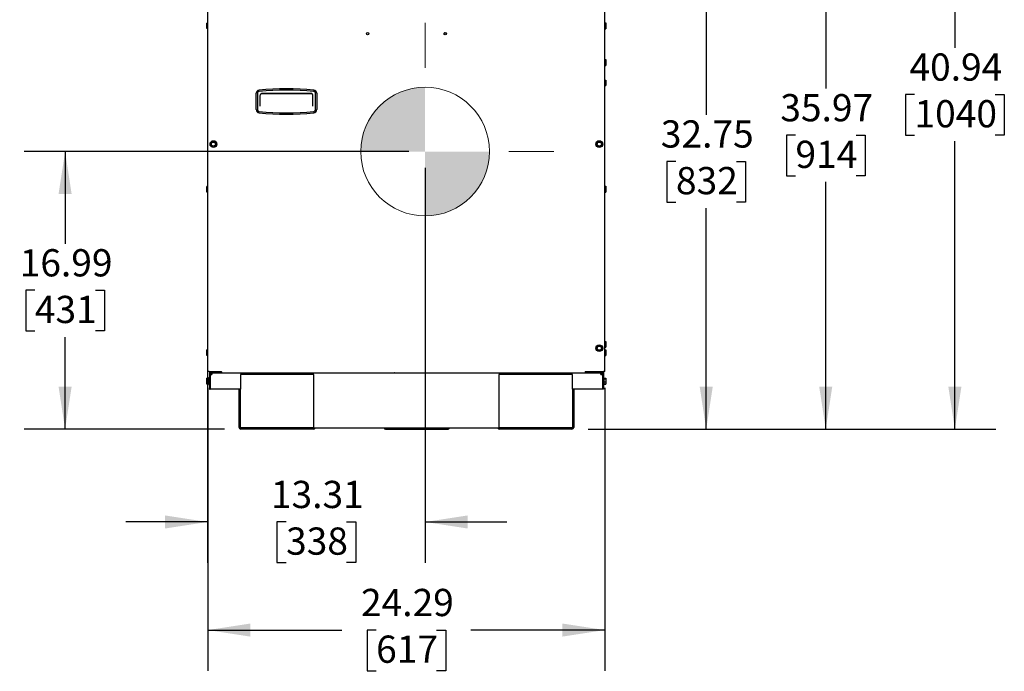
# Model space of a CAD drawing. Units: inches. Extents: x 1.1 to 15.9, y 0.5 to 10.4.
# Drawn here: x 11.6 to 14.6, y 4.3 to 6.3 of the extents above; entities that cross this region are included whole.
import ezdxf

# ---------------------------------------------------------------- set-up
doc = ezdxf.new("R2010")
doc.units = ezdxf.units.IN
doc.header["$MEASUREMENT"] = 0
doc.layers.add('FORMAT', color=7, linetype='Continuous')
doc.styles.add('SLDTEXTSTYLE0', font='TXT', dxfattribs={"width": 0.605})
doc.dimstyles.new('SLDDIMSTYLE0', dxfattribs={"dimtxt": 0.080892, "dimasz": 0.13, "dimexe": 0, "dimexo": 0.0625, "dimgap": 0.020223, "dimtad": 0, "dimtih": 1, "dimtoh": 1, "dimlfac": 20, "dimrnd": 1e-09, "dimzin": 12, "dimdsep": 46, "dimtxsty": 'SLDTEXTSTYLE0', "dimsah": 1, "dimcen": 0.09, "dimadec": 0, "dimazin": 3, "dimtfac": 1, "dimtofl": 0, "dimtmove": 0, "dimatfit": 3, "dimfxl": 0, "dimfrac": 2, "dimtolj": 1, "dimtzin": 12, "dimarcsym": 0})
doc.dimstyles.new('SLDDIMSTYLE1', dxfattribs={"dimtxt": 0.080892, "dimasz": 0.13, "dimexe": 0, "dimexo": 0.0625, "dimgap": 0.020223, "dimtad": 0, "dimtih": 1, "dimtoh": 1, "dimlfac": 20, "dimrnd": 1e-09, "dimzin": 12, "dimdsep": 46, "dimtxsty": 'SLDTEXTSTYLE0', "dimsah": 1, "dimcen": 0.09, "dimadec": 0, "dimazin": 3, "dimtfac": 1, "dimtmove": 0, "dimatfit": 0, "dimfxl": 0, "dimfrac": 2, "dimtolj": 1, "dimtzin": 12, "dimarcsym": 0})

# ---------------------------------------------------------------- blocks, each defined once
blk = doc.blocks.new('_D_9')
at = {"layer": 'FORMAT'}
for p, q in [((12.726, 6.6624), (13.8534, 6.6624)), ((13.7284, 6.6624), (13.7284, 5.9864)), ((13.6358, 5.8437), (13.608, 5.8437)), ((13.608, 5.8437), (13.608, 5.7194)), ((13.8209, 5.8437), (13.8487, 5.8437)), ((13.8487, 5.8437), (13.8487, 5.7194)), ((13.608, 5.7194), (13.6358, 5.7194)), ((13.7284, 5.0249), (13.7284, 5.7009)), ((13.8487, 5.7194), (13.8209, 5.7194)), ((13.3674, 5.0249), (13.8534, 5.0249))]:
    blk.add_line(p, q, dxfattribs=at)
for points in [[(13.7284, 6.6624), (13.7084, 6.5324), (13.7484, 6.5324)], [(13.7284, 5.0249), (13.7484, 5.1549), (13.7084, 5.1549)]]:
    blk.add_solid(points, dxfattribs=at)
at = {"layer": 'FORMAT', "char_height": 0.08333, "attachment_point": 1, "style": 'SLDTEXTSTYLE0'}
for s, insert in [('32.75', (13.5895, 5.9696)), ('832', (13.6358, 5.8269))]:
    blk.add_mtext(s, dxfattribs=dict(at, insert=insert))
blk = doc.blocks.new('_D_10')
at = {"layer": 'FORMAT'}
for p, q in [((13.3456, 7.0717), (14.6139, 7.0717)), ((14.4889, 7.0717), (14.4889, 6.1911)), ((14.3654, 6.0483), (14.3377, 6.0483)), ((14.3377, 6.0483), (14.3377, 5.9241)), ((14.6123, 6.0483), (14.6401, 6.0483)), ((14.6401, 6.0483), (14.6401, 5.9241)), ((14.3377, 5.9241), (14.3654, 5.9241)), ((14.4889, 5.0249), (14.4889, 5.9056)), ((14.6401, 5.9241), (14.6123, 5.9241)), ((13.3674, 5.0249), (14.6139, 5.0249))]:
    blk.add_line(p, q, dxfattribs=at)
for points in [[(14.4889, 7.0717), (14.4689, 6.9417), (14.5089, 6.9417)], [(14.4889, 5.0249), (14.5089, 5.1549), (14.4689, 5.1549)]]:
    blk.add_solid(points, dxfattribs=at)
at = {"layer": 'FORMAT', "char_height": 0.08333, "attachment_point": 1, "style": 'SLDTEXTSTYLE0'}
for s, insert in [('40.94', (14.35, 6.1743)), ('1040', (14.3654, 6.0315))]:
    blk.add_mtext(s, dxfattribs=dict(at, insert=insert))
blk = doc.blocks.new('_D_11')
at = {"layer": 'FORMAT'}
for p, q in [((12.8186, 5.8742), (11.6424, 5.8742)), ((11.7674, 5.8742), (11.7674, 5.5923)), ((11.6748, 5.4496), (11.647, 5.4496)), ((11.647, 5.4496), (11.647, 5.3253)), ((11.86, 5.4496), (11.8877, 5.4496)), ((11.8877, 5.4496), (11.8877, 5.3253)), ((11.647, 5.3253), (11.6748, 5.3253)), ((11.7674, 5.0249), (11.7674, 5.3068)), ((11.8877, 5.3253), (11.86, 5.3253)), ((12.255, 5.0249), (11.6424, 5.0249))]:
    blk.add_line(p, q, dxfattribs=at)
for points in [[(11.7674, 5.8742), (11.7474, 5.7442), (11.7874, 5.7442)], [(11.7674, 5.0249), (11.7874, 5.1549), (11.7474, 5.1549)]]:
    blk.add_solid(points, dxfattribs=at)
at = {"layer": 'FORMAT', "char_height": 0.08333, "attachment_point": 1, "style": 'SLDTEXTSTYLE0'}
for s, insert in [('16.99', (11.6285, 5.5755)), ('431', (11.6748, 5.4328))]:
    blk.add_mtext(s, dxfattribs=dict(at, insert=insert))
blk = doc.blocks.new('_D_13')
at = {"layer": 'FORMAT'}
for p, q in [((13.4653, 6.8233), (14.2189, 6.8233)), ((14.0939, 6.8233), (14.0939, 6.0669)), ((14.0013, 5.9241), (13.9735, 5.9241)), ((13.9735, 5.9241), (13.9735, 5.7999)), ((14.1865, 5.9241), (14.2143, 5.9241)), ((14.2143, 5.9241), (14.2143, 5.7999)), ((13.9735, 5.7999), (14.0013, 5.7999)), ((14.2143, 5.7999), (14.1865, 5.7999)), ((14.0939, 5.0249), (14.0939, 5.7814)), ((13.3674, 5.0249), (14.2189, 5.0249))]:
    blk.add_line(p, q, dxfattribs=at)
for points in [[(14.0939, 6.8233), (14.0739, 6.6933), (14.1139, 6.6933)], [(14.0939, 5.0249), (14.1139, 5.1549), (14.0739, 5.1549)]]:
    blk.add_solid(points, dxfattribs=at)
at = {"layer": 'FORMAT', "char_height": 0.08333, "attachment_point": 1, "style": 'SLDTEXTSTYLE0'}
for s, insert in [('35.97', (13.955, 6.05)), ('914', (14.0013, 5.9073))]:
    blk.add_mtext(s, dxfattribs=dict(at, insert=insert))
blk = doc.blocks.new('_D_15')
at = {"layer": 'FORMAT'}
for p, q in [((12.204, 5.1512), (12.204, 4.2852)), ((13.4185, 5.1512), (13.4185, 4.2852)), ((12.204, 4.4102), (12.6137, 4.4102)), ((12.7187, 4.4102), (12.6909, 4.4102)), ((12.6909, 4.4102), (12.6909, 4.286)), ((12.9038, 4.4102), (12.9316, 4.4102)), ((12.9316, 4.4102), (12.9316, 4.286)), ((13.4185, 4.4102), (13.0088, 4.4102)), ((12.6909, 4.286), (12.7187, 4.286)), ((12.9316, 4.286), (12.9038, 4.286))]:
    blk.add_line(p, q, dxfattribs=at)
for points in [[(12.204, 4.4102), (12.334, 4.3902), (12.334, 4.4302)], [(13.4185, 4.4102), (13.2885, 4.4302), (13.2885, 4.3902)]]:
    blk.add_solid(points, dxfattribs=at)
at = {"layer": 'FORMAT', "char_height": 0.08333, "attachment_point": 1, "style": 'SLDTEXTSTYLE0'}
for s, insert in [('24.29', (12.6724, 4.5362)), ('617', (12.7187, 4.3934))]:
    blk.add_mtext(s, dxfattribs=dict(at, insert=insert))
blk = doc.blocks.new('_D_16')
at = {"layer": 'FORMAT'}
for p, q in [((12.203, 6.7639), (12.203, 4.6159)), ((12.8686, 5.8242), (12.8686, 4.6159)), ((12.203, 4.7409), (11.953, 4.7409)), ((12.4432, 4.7409), (12.4155, 4.7409)), ((12.4155, 4.7409), (12.4155, 4.6167)), ((12.6284, 4.7409), (12.6562, 4.7409)), ((12.6562, 4.7409), (12.6562, 4.6167)), ((12.8686, 4.7409), (13.1186, 4.7409)), ((12.4155, 4.6167), (12.4432, 4.6167)), ((12.6562, 4.6167), (12.6284, 4.6167))]:
    blk.add_line(p, q, dxfattribs=at)
for points in [[(12.203, 4.7409), (12.073, 4.7609), (12.073, 4.7209)], [(12.8686, 4.7409), (12.9986, 4.7209), (12.9986, 4.7609)]]:
    blk.add_solid(points, dxfattribs=at)
at = {"layer": 'FORMAT', "char_height": 0.08333, "attachment_point": 1, "style": 'SLDTEXTSTYLE0'}
for s, insert in [('13.31', (12.3969, 4.8668)), ('338', (12.4432, 4.7241))]:
    blk.add_mtext(s, dxfattribs=dict(at, insert=insert))
blk = doc.blocks.new('CENTER_OF_MASS_1')
at = {"linetype": 'Continuous', "lineweight": 0}
h = blk.add_hatch(color=0, dxfattribs=at)
edge = h.paths.add_edge_path(flags=0)
edge.add_arc((0, 0), 0.1969, 90, 180)
edge.add_line((-0.1969, 0), (0, 0))
edge.add_line((0, 0), (0, 0.1969))
h = blk.add_hatch(color=0, dxfattribs=at)
edge = h.paths.add_edge_path(flags=0)
edge.add_arc((0, 0), 0.1969, 270, 360)
edge.add_line((0.1969, 0), (0, 0))
edge.add_line((0, 0), (0, -0.1969))
at = {"color": 0, "linetype": 'Continuous', "lineweight": 0}
for p, q in [((0, 0.3937), (0, 0.2559)), ((-0.3937, 0), (-0.2559, 0)), ((0.3937, 0), (0.2559, 0)), ((0, -0.3937), (0, -0.2559))]:
    blk.add_line(p, q, dxfattribs=at)
blk.add_circle((0, 0), 0.1969, dxfattribs=at)

msp = doc.modelspace()

# ---------------------------------------------------------------- linework, layer by layer
at = {"color": 7, "linetype": 'Continuous', "lineweight": 25}
for p, q in [((12.20399, 5.20122), (12.20399, 6.3351)), ((13.4185, 5.20122), (13.4185, 6.3351)), ((12.20399, 6.26742), (12.20104, 6.26742)), ((12.20104, 6.26661), (12.20104, 6.26742)), ((12.20104, 6.2588), (12.20104, 6.26661)), ((12.20399, 6.26661), (12.20104, 6.26661)), ((13.4185, 6.26779), (13.42146, 6.26779)), ((13.42146, 6.26779), (13.42146, 6.26261)), ((12.20399, 6.2588), (12.20104, 6.2588)), ((12.20104, 6.25099), (12.20104, 6.2588)), ((12.20399, 6.25099), (12.20104, 6.25099)), ((12.20104, 6.25019), (12.20104, 6.25099)), ((12.20399, 6.25019), (12.20104, 6.25019)), ((12.9334, 6.23663), (12.92697, 6.2372)), ((12.92703, 6.23729), (12.9333, 6.23678)), ((13.4185, 6.26261), (13.42146, 6.26261)), ((13.4185, 6.25363), (13.42146, 6.25363)), ((13.4185, 6.24982), (13.42146, 6.24982)), ((13.42146, 6.26261), (13.42146, 6.25363)), ((13.42146, 6.25363), (13.42146, 6.24982)), ((13.4185, 6.15592), (13.42146, 6.15592)), ((13.4185, 6.15141), (13.42146, 6.15141)), ((13.42146, 6.15592), (13.42146, 6.15141)), ((13.42146, 6.15141), (13.42146, 6.14238)), ((13.4185, 6.14238), (13.42146, 6.14238)), ((13.4185, 6.13787), (13.42146, 6.13787)), ((13.42146, 6.14238), (13.42146, 6.13787)), ((13.4185, 6.0929), (13.42146, 6.0929)), ((13.4185, 6.09126), (13.42146, 6.09126)), ((13.42146, 6.0929), (13.42146, 6.09126)), ((13.42146, 6.09126), (13.42146, 6.08276)), ((13.4185, 6.08276), (13.42146, 6.08276)), ((13.4185, 6.07589), (13.42146, 6.07589)), ((13.42146, 6.08276), (13.42146, 6.07589)), ((12.35187, 6.00233), (12.35187, 6.05235)), ((12.35587, 6.05235), (12.35587, 6.00233)), ((12.36337, 6.04437), (12.36337, 6.01274)), ((12.36818, 6.05187), (12.52056, 6.05187)), ((12.37162, 6.05262), (12.51712, 6.05262)), ((12.52537, 6.01274), (12.52537, 6.04437)), ((12.53287, 6.00233), (12.53287, 6.05235)), ((12.53687, 6.05235), (12.53687, 6.00233)), ((12.21657, 5.90471), (12.21206, 5.8969)), ((12.2256, 5.90471), (12.21657, 5.90471)), ((12.23011, 5.8969), (12.2256, 5.90471)), ((13.39681, 5.90474), (13.3923, 5.89692)), ((13.40584, 5.90474), (13.39681, 5.90474)), ((13.41035, 5.89692), (13.40584, 5.90474)), ((12.21206, 5.8969), (12.21657, 5.88908)), ((12.21657, 5.88908), (12.2256, 5.88908)), ((12.2256, 5.88908), (12.23011, 5.8969)), ((13.3923, 5.89692), (13.39681, 5.88911)), ((13.39681, 5.88911), (13.40584, 5.88911)), ((13.40584, 5.88911), (13.41035, 5.89692)), ((12.20399, 5.76753), (12.20104, 5.76753)), ((12.20104, 5.76661), (12.20104, 5.76753)), ((12.20104, 5.7588), (12.20104, 5.76661)), ((12.20399, 5.76661), (12.20104, 5.76661)), ((12.20399, 5.7588), (12.20104, 5.7588)), ((12.20104, 5.75099), (12.20104, 5.7588)), ((13.4185, 5.76779), (13.42146, 5.76779)), ((13.4185, 5.76398), (13.42146, 5.76398)), ((13.4185, 5.75499), (13.42146, 5.75499)), ((13.42146, 5.76779), (13.42146, 5.76398)), ((13.42146, 5.76398), (13.42146, 5.75499)), ((13.42146, 5.75499), (13.42146, 5.74981)), ((12.20399, 5.75099), (12.20104, 5.75099)), ((12.20104, 5.75008), (12.20104, 5.75099)), ((12.20399, 5.75008), (12.20104, 5.75008)), ((13.4185, 5.74981), (13.42146, 5.74981)), ((13.39681, 5.28041), (13.3923, 5.2726)), ((13.3923, 5.2726), (13.39681, 5.26478)), ((13.40584, 5.28041), (13.39681, 5.28041)), ((13.41035, 5.2726), (13.40584, 5.28041)), ((13.40584, 5.26478), (13.41035, 5.2726)), ((13.4185, 5.29269), (13.42146, 5.29269)), ((13.4185, 5.29232), (13.42146, 5.29232)), ((13.4185, 5.29209), (13.42146, 5.29209)), ((13.4185, 5.28417), (13.42146, 5.28417)), ((13.4185, 5.27647), (13.42146, 5.27647)), ((13.4185, 5.2761), (13.42146, 5.2761)), ((13.42146, 5.29269), (13.42146, 5.29232)), ((13.42146, 5.29232), (13.42146, 5.29209)), ((13.42146, 5.29209), (13.42146, 5.28417)), ((13.42146, 5.28417), (13.42146, 5.27647)), ((13.42146, 5.27647), (13.42146, 5.2761)), ((12.20399, 5.26752), (12.20104, 5.26752)), ((12.20104, 5.26661), (12.20104, 5.26752)), ((12.20104, 5.2588), (12.20104, 5.26661)), ((12.20399, 5.26661), (12.20104, 5.26661)), ((12.20399, 5.2588), (12.20104, 5.2588)), ((12.20104, 5.25099), (12.20104, 5.2588)), ((12.20104, 5.25009), (12.20104, 5.25099)), ((12.20399, 5.25099), (12.20104, 5.25099)), ((12.20399, 5.25009), (12.20104, 5.25009)), ((13.39681, 5.26478), (13.40584, 5.26478)), ((13.4185, 5.26779), (13.42146, 5.26779)), ((13.4185, 5.26698), (13.42146, 5.26698)), ((13.4185, 5.25959), (13.42146, 5.25959)), ((13.4185, 5.25141), (13.42146, 5.25141)), ((13.4185, 5.25063), (13.42146, 5.25063)), ((13.4185, 5.24982), (13.42146, 5.24982)), ((13.42146, 5.26779), (13.42146, 5.26698)), ((13.42146, 5.26698), (13.42146, 5.25959)), ((13.42146, 5.25959), (13.42146, 5.25141)), ((13.42146, 5.25141), (13.42146, 5.25063)), ((13.42146, 5.25063), (13.42146, 5.24982)), ((12.20704, 5.18091), (12.20104, 5.18091)), ((12.20104, 5.17659), (12.20104, 5.18091)), ((12.20812, 5.20122), (12.20399, 5.20122)), ((12.20859, 5.18225), (12.20704, 5.18225)), ((12.20704, 5.16155), (12.20704, 5.18225)), ((12.20812, 5.20122), (12.24562, 5.20122)), ((12.20859, 5.20122), (12.20859, 5.1469)), ((12.21117, 5.20122), (12.21117, 5.1469)), ((12.21117, 5.19622), (12.21354, 5.19622)), ((12.21125, 5.19948), (12.21125, 5.20122)), ((12.21538, 5.19948), (12.21125, 5.19948)), ((12.21125, 5.1469), (12.21125, 5.19217)), ((12.21125, 5.19217), (12.21597, 5.19217)), ((12.22414, 5.19948), (12.21538, 5.19948)), ((12.21597, 5.1969), (12.21597, 5.19217)), ((12.21597, 5.1969), (13.40652, 5.1969)), ((12.22277, 5.19845), (12.22277, 5.1969)), ((12.22277, 5.19845), (12.24347, 5.19845)), ((12.22412, 5.19845), (12.22412, 5.19948)), ((12.22414, 5.19845), (12.22414, 5.20122)), ((12.22417, 5.19845), (12.22417, 5.20122)), ((12.22455, 5.19845), (12.22455, 5.20122)), ((12.2264, 5.19845), (12.2264, 5.20122)), ((12.23497, 5.19845), (12.23497, 5.20122)), ((12.24169, 5.19845), (12.24169, 5.20122)), ((12.24169, 5.20048), (12.24562, 5.20048)), ((12.24207, 5.19845), (12.24207, 5.20048)), ((12.2421, 5.19845), (12.2421, 5.20048)), ((12.24331, 5.19948), (12.2421, 5.19948)), ((12.24319, 5.20041), (12.24319, 5.20048)), ((12.24562, 5.20041), (12.24319, 5.20041)), ((12.24347, 5.1969), (12.24347, 5.19845)), ((12.24562, 5.19948), (12.24548, 5.19948)), ((12.24562, 5.19709), (12.24562, 5.20122)), ((12.24562, 5.19709), (13.35812, 5.19709)), ((12.24672, 5.1969), (12.24672, 5.19709)), ((12.5285, 5.19217), (12.3035, 5.19217)), ((12.3035, 5.19217), (12.3035, 5.1469)), ((12.5285, 5.02815), (12.5285, 5.19217)), ((12.73513, 5.1969), (12.73513, 5.19709)), ((12.73826, 5.19709), (12.73826, 5.1969)), ((13.094, 5.19217), (13.094, 5.02815)), ((13.319, 5.19217), (13.094, 5.19217)), ((13.319, 5.1469), (13.319, 5.19217)), ((13.35812, 5.20122), (13.41437, 5.20122)), ((13.35812, 5.20122), (13.35812, 5.19709)), ((13.35812, 5.19948), (13.38038, 5.19948)), ((13.37902, 5.19845), (13.37902, 5.1969)), ((13.37902, 5.19845), (13.39968, 5.19845)), ((13.38038, 5.19845), (13.38038, 5.20122)), ((13.38422, 5.19845), (13.38422, 5.20122)), ((13.39321, 5.19845), (13.39321, 5.20122)), ((13.39836, 5.19845), (13.39836, 5.20122)), ((13.39836, 5.19948), (13.40712, 5.19948)), ((13.39839, 5.19845), (13.39839, 5.19948)), ((13.39968, 5.19845), (13.39972, 5.19845)), ((13.39972, 5.1969), (13.39972, 5.19845)), ((13.40652, 5.19217), (13.40652, 5.1969)), ((13.40652, 5.19217), (13.41125, 5.19217)), ((13.41125, 5.19948), (13.40712, 5.19948)), ((13.40895, 5.19622), (13.41133, 5.19622)), ((13.41125, 5.20122), (13.41125, 5.19948)), ((13.41125, 5.19217), (13.41125, 5.1469)), ((13.41133, 5.20122), (13.41133, 5.1469)), ((13.41391, 5.20122), (13.41391, 5.1469)), ((13.41546, 5.18225), (13.41391, 5.18225)), ((13.4185, 5.20122), (13.41437, 5.20122)), ((13.41546, 5.18225), (13.41546, 5.17925)), ((13.41546, 5.1809), (13.42146, 5.1809)), ((13.41546, 5.18086), (13.42146, 5.18086)), ((13.41546, 5.1806), (13.42146, 5.1806)), ((13.42146, 5.1809), (13.42146, 5.18086)), ((13.42146, 5.18086), (13.42146, 5.1806)), ((13.42146, 5.1806), (13.42146, 5.17831)), ((12.20704, 5.17659), (12.20104, 5.17659)), ((12.20104, 5.16757), (12.20104, 5.17659)), ((12.20704, 5.16757), (12.20104, 5.16757)), ((12.20104, 5.16288), (12.20104, 5.16757)), ((12.20704, 5.16288), (12.20104, 5.16288)), ((12.20704, 5.16155), (12.20859, 5.16155)), ((12.21125, 5.17665), (12.21117, 5.17665)), ((12.21117, 5.16715), (12.21125, 5.16715)), ((13.41133, 5.17665), (13.41125, 5.17665)), ((13.41125, 5.16715), (13.41133, 5.16715)), ((13.41391, 5.16155), (13.41546, 5.16155)), ((13.41546, 5.17925), (13.41546, 5.16155)), ((13.41546, 5.17831), (13.42146, 5.17831)), ((13.41546, 5.16961), (13.42146, 5.16961)), ((13.41546, 5.16319), (13.42146, 5.16319)), ((13.41546, 5.16293), (13.42146, 5.16293)), ((13.41546, 5.16289), (13.42146, 5.16289)), ((13.42146, 5.17831), (13.42146, 5.16961)), ((13.42146, 5.16961), (13.42146, 5.16319)), ((13.42146, 5.16319), (13.42146, 5.16293)), ((13.42146, 5.16293), (13.42146, 5.16289)), ((12.20859, 5.1469), (12.21117, 5.1469)), ((12.3035, 5.1469), (12.21125, 5.1469)), ((12.29957, 5.0304), (12.29957, 5.1469)), ((12.3035, 5.0304), (12.3035, 5.1469)), ((13.319, 5.1469), (13.319, 5.0304)), ((13.41125, 5.1469), (13.319, 5.1469)), ((13.32292, 5.1469), (13.32292, 5.0304)), ((13.41391, 5.1469), (13.41133, 5.1469)), ((12.52695, 5.02885), (12.30505, 5.02885)), ((12.52695, 5.02492), (12.30505, 5.02492)), ((13.094, 5.02815), (12.5285, 5.02815)), ((12.74689, 5.02815), (12.74691, 5.02752)), ((12.74703, 5.0275), (12.93877, 5.0275)), ((12.74703, 5.02492), (12.93877, 5.02492)), ((12.93889, 5.0275), (12.9389, 5.02815)), ((13.31745, 5.02885), (13.09555, 5.02885)), ((13.31745, 5.02492), (13.09555, 5.02492))]:
    msp.add_line(p, q, dxfattribs=at)
at = {"color": 7, "linetype": 'Continuous', "lineweight": 25, "flags": 128}
for points in [[(12.36953, 6.05235), (12.37101, 6.0526), (12.3715, 6.05262)], [(12.51724, 6.05262), (12.5187, 6.05246), (12.51921, 6.05235)], [(12.77601, 5.19709), (12.77556, 5.19697), (12.77475, 5.1969)]]:
    msp.add_lwpolyline(points, dxfattribs=at)
at = {"color": 7, "linetype": 'Continuous', "lineweight": 25}
for centre, radius in [((12.6925, 6.2351), 0.00375), ((12.93, 6.2351), 0.00375), ((12.22109, 5.8969), 0.01035), ((12.22109, 5.8969), 0.00625), ((13.40133, 5.89692), 0.01035), ((13.40133, 5.89692), 0.00625), ((13.40133, 5.2726), 0.01035), ((13.40133, 5.2726), 0.00625)]:
    msp.add_circle(centre, radius, dxfattribs=at)
for centre, radius, start, end in [((12.36187, 6.05235), 0.01, 95.18725, 180), ((12.36187, 6.05235), 0.006, 95.18725, 180), ((12.44437, 5.14359), 0.9225, 84.81275, 95.18725), ((12.44437, 5.14359), 0.9185, 84.81275, 95.18725), ((12.52687, 6.05235), 0.006, 0, 84.81275), ((12.52687, 6.05235), 0.01, 0, 84.81275), ((12.37162, 6.04437), 0.00825, 104.67856, 180), ((12.37162, 6.04437), 0.00825, 90, 90.81445), ((12.51712, 6.04437), 0.00825, 89.18555, 90), ((12.51712, 6.04437), 0.00825, 0, 75.32144), ((12.36187, 6.00233), 0.01, 180, 264.81275), ((12.36187, 6.00233), 0.006, 180, 264.81275), ((12.44437, 6.91109), 0.9185, 264.81275, 275.18725), ((12.52687, 6.00233), 0.006, 275.18725, 0), ((12.52687, 6.00233), 0.01, 275.18725, 0), ((12.44437, 6.91109), 0.9225, 264.81275, 275.18725), ((12.21597, 5.19217), 0.00472, 90, 180), ((12.21597, 5.19217), 0.00155, 90, 180), ((12.24672, 5.20041), 0.00353, 180, 264.48291), ((12.24672, 5.20041), 0.00155, 180, 224.96458), ((13.40652, 5.19217), 0.00473, 0, 90), ((13.40652, 5.19217), 0.00155, 0, 90), ((12.30505, 5.0304), 0.00547, 180, 270), ((12.30505, 5.0304), 0.00155, 180, 270), ((12.52695, 5.0304), 0.00155, 270, 0), ((13.09555, 5.0304), 0.00155, 180, 270), ((13.31745, 5.0304), 0.00155, 270, 0), ((13.31745, 5.0304), 0.00547, 270, 0), ((12.52695, 5.0304), 0.00547, 270, 335.73491), ((12.74703, 5.02905), 0.00413, 192.65784, 270), ((12.74703, 5.02905), 0.00155, 215.72327, 270), ((12.74941, 5.02818), 0.00248, 180.74274, 195.84742), ((12.93877, 5.02905), 0.00413, 270, 347.34216), ((12.93877, 5.02905), 0.00155, 270, 324.27673), ((12.93638, 5.02818), 0.00248, 344.15258, 359.25726), ((13.09555, 5.0304), 0.00548, 204.26509, 270)]:
    msp.add_arc(centre, radius, start, end, dxfattribs=at)

# ---------------------------------------------------------------- block references
at = {"color": 7, "linetype": 'Continuous', "lineweight": 0}
msp.add_blockref('CENTER_OF_MASS_1', (12.86863, 5.8742), dxfattribs=at)

# ---------------------------------------------------------------- dimensions: what is measured, and where the dimension line sits
at = {"layer": 'FORMAT'}
for base, p1, p2, picture, middle in [((14.48889, 7.07172), (13.31745, 5.02492), (13.29561, 7.07172), '_D_10', (14.48889, 6.04832)), ((14.09391, 5.02492), (13.41533, 6.82329), (13.31745, 5.02492), '_D_13', (14.09391, 5.9241)), ((13.72835, 5.02492), (12.67604, 6.66243), (13.31745, 5.02492), '_D_9', (13.72835, 5.84368)), ((11.76737, 5.02492), (12.86863, 5.8742), (12.30505, 5.02492), '_D_11', (11.76737, 5.44956))]:
    dim = msp.add_linear_dim(base=base, p1=p1, p2=p2, angle=90, dimstyle='SLDDIMSTYLE0', dxfattribs=at)
    dim.commit()
    dim.dimension.update_dxf_attribs({"geometry": picture, "text_midpoint": middle, "dimtype": 160})
for base, p1, p2, dimstyle, picture, middle in [((12.20304, 4.74089), (12.86863, 5.8742), (12.20304, 6.81391), 'SLDDIMSTYLE1', '_D_16', (12.53583, 4.74089)), ((13.4185, 4.41021), (12.20399, 5.20122), (13.4185, 5.20122), 'SLDDIMSTYLE0', '_D_15', (12.81125, 4.41021))]:
    dim = msp.add_linear_dim(base=base, p1=p1, p2=p2, dimstyle=dimstyle, dxfattribs=at)
    dim.commit()
    dim.dimension.update_dxf_attribs({"geometry": picture, "text_midpoint": middle, "dimtype": 160})

doc.saveas('drawing.dxf')
